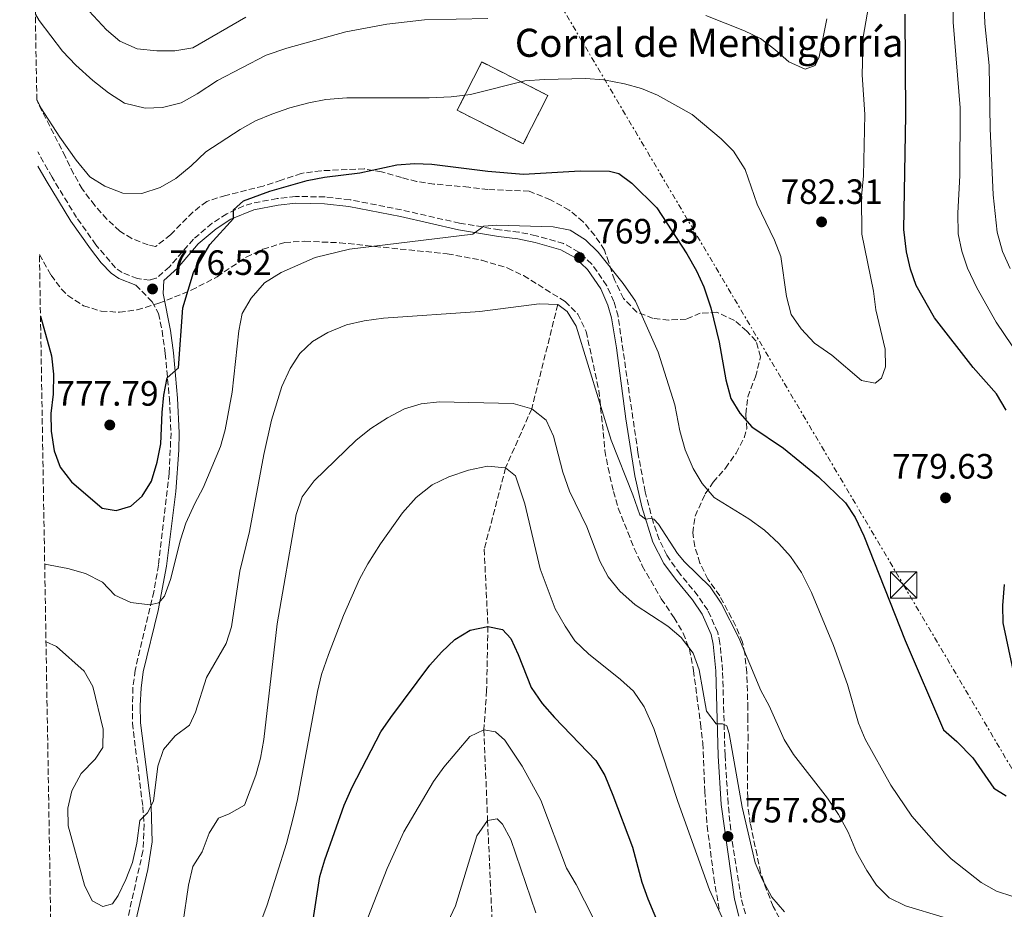
# Model space of a CAD drawing. Units: metres. Extents: x 617996 to 621457, y 4710928 to 4713300.
# Drawn here: x 618018 to 618299, y 4711427 to 4711680 of the extents above; entities that cross this region are included whole.
import ezdxf

# ---------------------------------------------------------------- set-up
doc = ezdxf.new("R2010")
doc.units = ezdxf.units.M
doc.header["$MEASUREMENT"] = 0
doc.linetypes.add('DGN Style 3', pattern=[2.435890702152634, 1.739921930109024, -0.6959687720436097])
doc.linetypes.add('DGN Style 7', pattern=[3.4798438602180486, 1.565929737098122, -0.6959687720436097, 0.5219765790327072, -0.6959687720436097])
for name, color, linetype, lineweight in [('Barranco lineal', 142, 'DGN Style 3', 13), ('Camino', 7, 'DGN Style 3', 0), ('construcción   en ruinas', 1, 'Continuous', 0), ('contrucción  en ruinas', 1, 'DGN Style 3', 13), ('corral', 7, 'Continuous', 0), ('Cota de punto acotado terreno', 7, 'Continuous', 0), ('Curva de nivel directora', 30, 'Continuous', 30), ('Curva de nivel intermedia', 30, 'Continuous', 0), ('Línea eléctrica', 6, 'DGN Style 7', 0), ('Margen derecho', 7, 'Continuous', 0), ('Punto acotado terreno (símbolo)', 7, 'Continuous', 0), ('Torre eléctrica', 7, 'Continuous', 0), ('Zona arbolada', 92, 'DGN Style 3', 0)]:
    doc.layers.add(name, color=color, linetype=linetype, lineweight=lineweight)
doc.styles.add('Style-Arial', font='arial.ttf')

# ---------------------------------------------------------------- blocks, each defined once
blk = doc.blocks.new('5PATER')
at = {"layer": 'Punto acotado terreno (símbolo)', "linetype": 'Continuous', "lineweight": 0}
h = blk.add_hatch(color=51, dxfattribs=at)
edge = h.paths.add_edge_path()
edge.add_ellipse((0, 0), major_axis=(-0.1095731443231308, -0.1110710700762829), ratio=0.9994222409660317, start_angle=0, end_angle=360)
blk = doc.blocks.new('5TME')
at = {"layer": 'Torre eléctrica', "color": 7, "linetype": 'Continuous', "lineweight": 0}
for p, q in [((-0.375, 0.375), (0.375, -0.375)), ((0.3723, 0.3776), (-0.3716, -0.3784))]:
    blk.add_line(p, q, dxfattribs=at)
at = {"layer": 'Torre eléctrica', "color": 7, "linetype": 'Continuous', "lineweight": 0, "flags": 128}
blk.add_lwpolyline([(-0.375, -0.375), (0.375, -0.375), (0.375, 0.375), (-0.375, 0.375), (-0.3716, -0.3784)], dxfattribs=at)

msp = doc.modelspace()

# ---------------------------------------------------------------- linework, layer by layer
at = {"layer": 'Barranco lineal', "color": 142, "linetype": 'DGN Style 3', "lineweight": 13}
msp.add_polyline3d([(618171.4199999999, 4711598.869999999, 765), (618163.9900000002, 4711569.180000001, 760), (618156.5599999996, 4711552.350000001, 755), (618150.4600000001, 4711529.16, 751.7599999999949), (618151.5300000003, 4711507.16, 750), (618151.1399999997, 4711488.890000001, 746.5099999999949), (618150.3799999999, 4711477.65, 745), (618151.4299999997, 4711451.84, 740), (618152.7199999997, 4711422.9, 735), (618154.1200000001, 4711387.550000001, 730), (618153.3399999999, 4711372.529999999, 727.7200000000012), (618150.9299999997, 4711364.470000001, 725), (618146.3899999997, 4711344.359999999, 722.2700000000042), (618145.6600000003, 4711334.730000001, 720), (618148.2199999997, 4711321.180000001, 717.5899999999965), (618152.0999999996, 4711311.140000001, 715), (618155.9100000003, 4711293.199999999, 713.2200000000012), (618164.8200000003, 4711278.699999999, 710), (618169.6699999999, 4711267.800000001, 707.9900000000052)], dxfattribs=at)
at = {"layer": 'Camino', "color": 7, "linetype": 'DGN Style 3', "lineweight": 0}
for points in [[(618143.4699999982, 4711622.080000001, 770.7200000000012), (618126.91, 4711625.87, 771.529999999999), (618112.2499999994, 4711628.770000001, 772.8099999999978), (618105.1399999993, 4711629.560000001, 773.2200000000012), (618096.7300000006, 4711629.720000001, 773.8300000000019), (618091.4600000001, 4711629.110000002, 774.0500000000029), (618084.3000000007, 4711627.74, 774.6300000000048), (618081.9699999972, 4711627.020000001, 774.7700000000042), (618077.1399999993, 4711624.779999999, 775.0399999999937), (618072.9599999995, 4711622.07, 775.2500000000001), (618067.670000001, 4711617.540000002, 775.570000000007), (618060.8099999991, 4711609.66, 776.1399999999995), (618057.0300000015, 4711606.380000001, 776.3300000000019), (618055.2800000014, 4711605.869999999, 776.779999999999), (618051.6999999986, 4711606.290000002, 777.0299999999991), (618047.350000001, 4711608.000000002, 777.0599999999977), (618045.4600000001, 4711609.330000003, 777.0899999999965), (618039.8699999999, 4711615.91, 777.1900000000024), (618034.3599999979, 4711623.690000001, 777.2100000000065), (618027.3700000007, 4711635.190000001, 777.2700000000042), (618023.2899999992, 4711642.430000001, 777.3399999999965)], [(618224.8500000011, 4711425.199999999, 756.4100000000037), (618223.6099999985, 4711429.76, 756.7299999999959), (618220.9299999984, 4711446.7, 757.8000000000029), (618219.9200000004, 4711456.630000001, 758.4100000000036), (618219.0599999976, 4711470.390000001, 759.1399999999995), (618218.359999998, 4711494.58, 761.4900000000054), (618217.6200000005, 4711502.369999999, 762.1199999999955), (618216.9699999976, 4711505.430000001, 762.3600000000007), (618214.1400000001, 4711511.800000002, 762.8800000000047), (618211.3199999994, 4711515.920000001, 763.1699999999984), (618206.2700000001, 4711522.080000001, 763.550000000003), (618202.449999998, 4711527.439999999, 764.1999999999972), (618200.3099999989, 4711531.930000001, 764.7400000000054), (618198.5499999998, 4711536.930000001, 765.029999999999), (618196.3000000013, 4711545.540000002, 765.5299999999991), (618194.2399999981, 4711556.730000001, 766.2799999999991), (618188.5899999999, 4711595.550000002, 768.1499999999943), (618187.3899999995, 4711599.720000001, 768.4600000000065), (618185.36, 4711604.270000001, 768.8200000000071), (618181.1000000021, 4711610.449999999, 769.050000000003), (618177.4499999997, 4711613.850000001, 769.2299999999959), (618173.0699999987, 4711616.27, 769.4499999999972), (618165.25, 4711618.51, 769.8099999999977), (618160.3700000007, 4711619.550000001, 770.1199999999955), (618154.7800000005, 4711620.220000002, 770.1499999999944), (618143.4699999982, 4711622.080000001, 770.7200000000012)], [(618051.2199999979, 4711604.400000001, 777.0299999999991), (618055.8799999983, 4711599.7, 776.2700000000042), (618057.7199999979, 4711596.350000001, 776.1699999999986), (618058.739999997, 4711591.45, 775.8099999999978), (618059.6099999987, 4711584.920000001, 775.3300000000019), (618060.8099999991, 4711572.050000001, 774.5399999999936), (618061.2600000005, 4711562.350000001, 773.8399999999965), (618060.7499999986, 4711550.760000001, 773.0800000000019), (618057.6999999998, 4711524.650000002, 770.9400000000024), (618056.3699999999, 4711517.060000001, 770.2599999999949), (618051.039999999, 4711494.680000001, 768.1300000000047), (618050.390000001, 4711489.74, 767.6699999999984), (618050.25, 4711479.590000001, 766.8300000000019), (618053.2499999997, 4711455.720000001, 765.3999999999943), (618053.6000000006, 4711450.740000002, 765), (618053.2699999998, 4711443.140000002, 764.479999999996), (618048.149999999, 4711420.550000001, 763.2100000000065)]]:
    msp.add_polyline3d(points, dxfattribs=at)
at = {"layer": 'construcción   en ruinas', "color": 1, "linetype": 'Continuous', "lineweight": 0, "extrusion": (0.03041869658824466, -0.08203448103086425, 0.9961651704511001), "elevation": -366936.4818934218, "flags": 128}
msp.add_lwpolyline([(2217715.240410827, 4186759.541757218), (2217703.911886311, 4186749.026580934), (2217689.592110969, 4186764.570754572), (2217700.920635484, 4186775.085930857), (2217715.240410827, 4186759.541757218)], close=True, dxfattribs=at)
at = {"layer": 'contrucción  en ruinas', "color": 1, "linetype": 'DGN Style 3', "lineweight": 13, "extrusion": (0.03041869658824466, -0.08203448103086425, 0.9961651704511001), "elevation": -366936.4818934218, "flags": 128}
msp.add_lwpolyline([(2217703.911886311, 4186749.026580934), (2217689.592110969, 4186764.570754572), (2217700.920635484, 4186775.085930857), (2217715.240410827, 4186759.541757218), (2217703.911886311, 4186749.026580934)], dxfattribs=at)
at = {"layer": 'Curva de nivel directora', "color": 30, "linetype": 'Continuous', "lineweight": 30, "flags": 128}
for points, elevation in [([(618299.1699999988, 4711568.810000001), (618296.4100000005, 4711573.470000001), (618289.7299999995, 4711580.92), (618278.69, 4711595.12), (618273.54, 4711604.310000001), (618271.8499999981, 4711609.01), (618270.7300000006, 4711613.9), (618269.9699999985, 4711620.310000001), (618270.5699999996, 4711652.910000001), (618270.3499999982, 4711681.630000001)], 775.0000000000001), ([(618024.0800000007, 4711595.61), (618027.2099999997, 4711584.32), (618027.7699999987, 4711579.100000001), (618027.6799999991, 4711573.360000002), (618026.9900000007, 4711567.82), (618027.1600000006, 4711562.820000002), (618028.0199999989, 4711557.25), (618029.7199999999, 4711552.550000002), (618032.9000000005, 4711548.350000001), (618041.6800000003, 4711540.880000002), (618045.5999999986, 4711540.170000001), (618049.85, 4711541.42), (618053.0499999984, 4711544.300000002), (618055.6599999992, 4711548.580000003), (618057.2999999998, 4711554.010000001), (618058.3799999994, 4711559.210000002), (618058.7100000002, 4711568.140000002), (618059.2099999986, 4711573.11), (618060.1600000008, 4711578.03), (618063.3799999994, 4711580.86), (618064.6600000003, 4711598.000000002), (618067.6500000008, 4711608.060000002), (618072.3400000003, 4711616.039999999), (618079.0700000004, 4711623.430000002), (618079.0799999994, 4711625.850000001), (618081.9200000003, 4711628.440000001), (618089.3999999993, 4711631.230000002), (618100.0299999998, 4711634.27), (618104.9299999992, 4711635.230000001), (618115.0799999991, 4711636.449999999), (618125.589999999, 4711638.680000001), (618130.5699999991, 4711639.130000001), (618135.5800000003, 4711638.91), (618151.4900000002, 4711636.920000001), (618161.6499999993, 4711636.04), (618177.8299999996, 4711637.000000001), (618186.1899999992, 4711636.9), (618188.8400000002, 4711636.230000002), (618192.5100000004, 4711633.490000002), (618199.6099999994, 4711626.430000001), (618208.2100000002, 4711613.33), (618210.9699999985, 4711608.510000002), (618213.0499999993, 4711603.940000001), (618214.9999999985, 4711598.000000002), (618217.4299999981, 4711588.2), (618219.2699999999, 4711577.400000002), (618220.6600000003, 4711572.140000001), (618223.3099999989, 4711567.9), (618226.6500000005, 4711564), (618235.7299999997, 4711557.930000001), (618240.3999999991, 4711554.200000001), (618245.6799999987, 4711549.810000001), (618253.3399999986, 4711542.359999999), (618256.1199999992, 4711538.199999999), (618258.5499999988, 4711532.990000002), (618270.3399999995, 4711503.17), (618281.2400000005, 4711477.65), (618285.0499999991, 4711474.32), (618289.5899999987, 4711469.66), (618295.6300000004, 4711461.07), (618299.0999999995, 4711458.890000001)], 775.0000000000001), ([(618304.1100000007, 4711480.949999999), (618298.2900000003, 4711508.140000001), (618298.1999999987, 4711513.140000001), (618298.6799999992, 4711519.110000002)], 775.0000000000001), ([(618101.0099999988, 4711418.630000001), (618103.6699999986, 4711435.87), (618105.0299999998, 4711440.680000001), (618110.5899999987, 4711456.220000002), (618112.8699999986, 4711461.310000001), (618121.0000000002, 4711477.120000001), (618123.8599999989, 4711481.220000003), (618135.0100000004, 4711496.080000003), (618138.3299999996, 4711499.810000002), (618142.1299999994, 4711503.400000002), (618146.4199999986, 4711506.08), (618151.5300000005, 4711507.160000003), (618155.6399999987, 4711506.25), (618158.0199999993, 4711503.67), (618160.1799999984, 4711499.160000003), (618163.8599999998, 4711489.74), (618166.9800000001, 4711485.210000002), (618170.4600000002, 4711481.16), (618182.2699999987, 4711468.970000002), (618184.8199999991, 4711464.670000001), (618187.1199999991, 4711459.029999999), (618192.6600000003, 4711444.260000002), (618195.4000000004, 4711434.270000001), (618197.0299999998, 4711429.550000002), (618203.8600000006, 4711413.210000004)], 750.0000000000001)]:
    msp.add_lwpolyline(points, dxfattribs=dict(at, elevation=elevation))
at = {"layer": 'Curva de nivel intermedia', "color": 30, "linetype": 'Continuous', "lineweight": 0, "flags": 128}
for points, elevation in [([(618023.0400000011, 4711657.33), (618024.2100000002, 4711654.989999999), (618029.5900000002, 4711646.560000001), (618034.2100000003, 4711640.079999999), (618038.1700000011, 4711635.310000001), (618042.370000001, 4711632.619999998), (618047.5800000012, 4711630.619999999), (618052.9200000011, 4711630.51), (618058.1400000001, 4711632.26), (618062.6599999998, 4711634.789999999), (618067.0099999994, 4711638.390000002), (618071.2200000006, 4711642.399999999), (618080.9200000011, 4711648.81), (618085.32, 4711651.21), (618089.9500000012, 4711653.11), (618095.0600000009, 4711654.939999999), (618100.4800000011, 4711656.4), (618105.3899999997, 4711657.359999999), (618111.3300000008, 4711657.8), (618134.76, 4711657.84), (618141.0200000008, 4711658.11), (618146.5999999997, 4711658.800000001), (618162.0300000014, 4711662.619999998), (618167.5900000003, 4711663.01), (618179.3099999994, 4711663.340000001), (618184.5799999998, 4711662.96), (618190.3900000014, 4711661.81), (618195.2300000006, 4711660.439999999), (618199.8600000018, 4711658.539999999), (618209.6699999998, 4711653.029999999), (618217.9600000001, 4711646.17), (618221.4600000004, 4711642.600000001), (618224.7800000019, 4711637.37), (618228.1900000006, 4711627.539999999), (618233.1500000004, 4711617.230000001), (618234.9000000005, 4711612.550000001), (618236.53, 4711601.23), (618237.9200000003, 4711596.07), (618240.7600000012, 4711591.96), (618244.5099999995, 4711587.92), (618249.4300000014, 4711584.51), (618257.9000000006, 4711577.259999999), (618261.8300000001, 4711576.460000001), (618263.6100000015, 4711577.880000001), (618264.7300000013, 4711581.180000001), (618264.6599999998, 4711586.2), (618262.04, 4711597.4), (618261.3600000006, 4711602.729999999), (618258.0500000003, 4711618.99), (618257.9699999999, 4711629.73), (618258.4800000017, 4711635.62), (618258.8500000006, 4711653.079999999), (618258.1500000008, 4711664.38), (618258.360000001, 4711675.06), (618263.2600000005, 4711703.050000001)], 780.0000000000001), ([(618302.9999999999, 4711583.929999999), (618296.300000001, 4711593.84), (618290.76, 4711603.690000001), (618288.070000001, 4711609.31), (618286.5399999999, 4711614.07), (618285.4400000002, 4711619.079999999), (618285.3700000009, 4711624.949999999), (618285.9400000009, 4711635.680000001), (618286.0199999991, 4711654.970000001), (618284.0000000007, 4711679.38), (618283.9000000001, 4711685.599999999)], 770), ([(618037.9499999998, 4711682.539999999), (618042.9200000009, 4711677.220000001), (618046.6900000017, 4711673.949999998), (618051.6100000013, 4711671.779999998), (618057.2599999995, 4711671.159999999), (618062.2999999998, 4711671.189999999), (618067.4299999997, 4711672.050000001), (618082.5300000005, 4711680.8)], 790.0000000000001), ([(618294.5399999997, 4711649.070000002), (618294.2500000013, 4711667.06), (618293.050000001, 4711679.029999999), (618292.8299999997, 4711684.029999999)], 765.0000000000001), ([(618022.6200000009, 4711681.640000001), (618023.7499999997, 4711679.890000001), (618030.3700000005, 4711671.13), (618034.1900000002, 4711667.100000001), (618038.9900000015, 4711662.71), (618043.4600000017, 4711659.189999999), (618048.0500000005, 4711656.329999999), (618053.8600000021, 4711654.889999999), (618058.850000001, 4711655.039999999), (618064.1600000019, 4711656.429999999), (618068.7500000006, 4711658.930000001), (618074.4600000015, 4711662.730000001), (618088.370000001, 4711669.930000001), (618094.2300000016, 4711671.999999999), (618111.0700000015, 4711676.650000001), (618122.7200000013, 4711678.779999998), (618133.4600000014, 4711679.999999999), (618151.5199999993, 4711680.380000002)], 785), ([(618213.5600000012, 4711681.309999999), (618224.6299999999, 4711676.91), (618229.1200000005, 4711674.720000001), (618233.2700000011, 4711671.619999999), (618237.2699999998, 4711668.039999999), (618241.8699999999, 4711665.949999999), (618244.7500000009, 4711667.050000001), (618245.8600000018, 4711669.500000001), (618248.0900000003, 4711680.350000001)], 785), ([(618300.2599999994, 4711609.17), (618298.1200000005, 4711614.01), (618296.5500000013, 4711619.48), (618295.3800000001, 4711630.199999999), (618294.5399999997, 4711649.070000002)], 765.0000000000001), ([(618025.2800000008, 4711524.9), (618031.9000000014, 4711523.619999999), (618036.9000000015, 4711522.249999999), (618041.7000000004, 4711519.739999999), (618045.2800000012, 4711516.100000001), (618049.8000000007, 4711513.95), (618055.2500000001, 4711513.310000001), (618057.7900000014, 4711513.850000001), (618059.4400000012, 4711515.81), (618061.150000001, 4711520.51), (618063.9600000007, 4711531.84), (618065.4900000016, 4711536.599999999), (618068.0100000007, 4711542.24), (618070.4300000014, 4711546.619999999), (618075.3300000011, 4711558.42), (618076.6900000023, 4711563.230000001), (618078.6300000001, 4711573.890000001), (618080.53, 4711591.449999998), (618081.5300000013, 4711596.350000001), (618084.1100000008, 4711600.739999999), (618087.8900000005, 4711605.09), (618092.6600000004, 4711608.06), (618102.35, 4711612.269999999), (618112.1300000009, 4711614.649999999), (618147.2100000001, 4711618.980000001), (618150.4000000019, 4711621.220000001), (618154.0800000009, 4711621.560000001), (618170.0900000016, 4711621.04), (618174.990000001, 4711620.060000001), (618179.3600000008, 4711617.369999999), (618182.9600000017, 4711613.829999999), (618190.0800000007, 4711604.939999999), (618193.5200000006, 4711599.899999999), (618200.0300000017, 4711585.349999998), (618204.7100000001, 4711570.31), (618206.2200000009, 4711562.939999999), (618207.7099999995, 4711557.470000001), (618209.9500000015, 4711552.209999999), (618212.5300000008, 4711547.929999999), (618215.9400000017, 4711543.899999999), (618225.8000000011, 4711537.849999999), (618230.2600000004, 4711534.609999999), (618234.3700000008, 4711530.759999999), (618237.7000000012, 4711527.039999999), (618240.8700000007, 4711522.509999998), (618243.6600000003, 4711516.8), (618249.9600000011, 4711501.720000001), (618253.9000000019, 4711490.63), (618257.0700000012, 4711479.609999998), (618258.9600000001, 4711474.98), (618266.3200000006, 4711461.899999999), (618272.2900000006, 4711453.100000001), (618279.1600000015, 4711445.17), (618283.5000000001, 4711440.899999999), (618291.9600000002, 4711434.130000002), (618296.3400000012, 4711431.689999999), (618301.0300000006, 4711430.159999999)], 770), ([(618025.6600000008, 4711502.720000001), (618028.6400000004, 4711501.399999999), (618036.5500000005, 4711494.400000001), (618039.0200000005, 4711490.039999999), (618041.9300000007, 4711477.91), (618041.8400000012, 4711472.670000001), (618039.6799999998, 4711469.329999999), (618035.7100000002, 4711465.27), (618033.0400000013, 4711460.289999997), (618031.9100000004, 4711455.350000001), (618032.0100000009, 4711450.33), (618036.5800000018, 4711433.4), (618038.7800000013, 4711428.930000001), (618041.8400000012, 4711427.33), (618044.6200000017, 4711428.13), (618046.2400000001, 4711430.499999999), (618048.4200000016, 4711435.029999998), (618050.25, 4711439.880000001), (618051.4900000005, 4711445.430000001), (618052.350000001, 4711451.800000001), (618054.5500000005, 4711454.020000001), (618056.2900000017, 4711457.33), (618057.4900000021, 4711467.34), (618059.1100000002, 4711472.069999999), (618062.4200000007, 4711475.980000001), (618066.5300000011, 4711479.05), (618068.27, 4711482.7), (618071.4000000015, 4711492.640000001), (618077.0000000007, 4711502.289999999), (618078.5200000006, 4711507.060000001), (618080.9000000011, 4711522.899999999), (618083.5800000011, 4711534.220000001), (618087.6900000017, 4711556.199999999), (618089.8500000007, 4711565.96), (618092.8300000002, 4711575.569999999), (618095.2400000021, 4711580.649999999), (618097.940000002, 4711584.930000001), (618101.5499999997, 4711588.380000002), (618105.9000000015, 4711590.960000001), (618111.2200000013, 4711593.109999998), (618116.2300000003, 4711594.289999999), (618121.74, 4711595.050000001), (618149.2400000016, 4711596.899999999), (618166.1100000006, 4711599.140000001), (618171.4200000013, 4711598.869999999), (618174.0499999999, 4711596.910000001), (618176.6600000006, 4711592.699999999), (618186.6400000007, 4711560.24), (618192.8400000011, 4711544.67), (618194.75, 4711538.99), (618196.3900000006, 4711537.699999998), (618197.6900000015, 4711537.890000001), (618198.7300000008, 4711537.689999999), (618200.0600000008, 4711536.349999999), (618205.5400000014, 4711527.939999999), (618207.4900000005, 4711525.57), (618214.86, 4711518.470000001), (618217.9800000002, 4711513.789999999), (618223.0200000005, 4711503.930000001), (618229.2300000021, 4711488.929999999), (618231.6300000005, 4711484.499999999), (618235.8700000006, 4711474.949999998), (618238.5100000004, 4711470.699999999), (618248.2600000004, 4711458.24), (618251.3899999994, 4711453.600000001), (618254.1200000008, 4711448.49), (618256.4900000001, 4711442.819999999), (618259.4100000015, 4711437.569999999), (618262.2200000011, 4711433.380000001), (618265.7599999994, 4711429.849999999), (618270.4800000002, 4711427.490000002), (618281.2200000002, 4711424.259999999)], 765.0000000000001), ([(618064.6600000003, 4711422.359999998), (618066.2800000008, 4711433.430000001), (618067.5000000012, 4711438.710000002), (618070.150000002, 4711442.949999999), (618072.1600000014, 4711448.249999999), (618074.8100000002, 4711452.489999999), (618077.7800000008, 4711453.720000001), (618082.2199999997, 4711456.199999999), (618085.4000000005, 4711464.789999999), (618086.7599999994, 4711469.600000001), (618087.7400000007, 4711474.91), (618091.5400000005, 4711507.859999999), (618096.9100000017, 4711539.02), (618098.6300000005, 4711544.130000002), (618101.99, 4711548.689999999), (618114.0399999998, 4711560.210000001), (618118.2000000017, 4711563.609999998), (618122.9400000003, 4711566.609999998), (618127.7800000017, 4711569.140000001), (618132.5500000016, 4711570.619999998), (618137.7300000006, 4711571.139999999), (618158.7100000001, 4711570.649999999), (618163.9900000016, 4711569.179999999), (618168.12, 4711565.909999999), (618170.1800000009, 4711561.4), (618172.8400000008, 4711551.109999999), (618174.7699999998, 4711545.73), (618179.7100000017, 4711535.59), (618183.430000001, 4711525.77), (618185.730000001, 4711521.300000002), (618189.1300000007, 4711517.180000001), (618193.42, 4711513.289999999), (618202.7400000007, 4711507.249999999), (618206.5200000005, 4711503.980000001), (618209.9400000003, 4711499.509999998), (618211.6400000014, 4711494.800000001), (618213.7500000013, 4711483.039999999), (618216.5000000005, 4711479.369999999), (618218.290000001, 4711479.380000001), (618219.5700000017, 4711478.869999998), (618220.2600000001, 4711476.66), (618223.9200000013, 4711455.609999999), (618227.6299999994, 4711439.769999999), (618229.600000001, 4711435.17), (618232.3800000015, 4711429.999999999), (618235.9900000013, 4711425.800000001)], 760), ([(618084.8500000006, 4711417.689999999), (618088.6799999995, 4711427.84), (618094.1700000013, 4711445.31), (618096.0700000012, 4711452.560000001), (618097.3300000018, 4711457.869999999), (618102.9600000001, 4711488.640000001), (618104.1400000004, 4711493.5), (618106.0700000015, 4711499.109999998), (618110.4300000002, 4711510.310000001), (618114.9500000018, 4711520.579999999), (618117.2800000008, 4711525.000000001), (618120.9100000008, 4711530.720000001), (618127.2300000018, 4711539.55), (618131.100000001, 4711543.859999998), (618135.6500000019, 4711547.509999999), (618140.4300000007, 4711549.82), (618146.0200000008, 4711551.730000001), (618151.4099999998, 4711552.859999999), (618156.5599999997, 4711552.350000001), (618159.4100000019, 4711550.109999998), (618162.0700000017, 4711542.100000001), (618166.4400000013, 4711523.609999998), (618170.7100000007, 4711512.210000001), (618173.4800000022, 4711507.189999999), (618176.2699999996, 4711503.039999997), (618180.19, 4711499.359999998), (618189.2699999993, 4711492.069999999), (618192.9599999996, 4711488.699999999), (618196.0100000006, 4711484.26), (618198.8000000002, 4711478.109999998), (618205.5999999995, 4711457.289999999), (618214.6100000017, 4711432.039999999), (618218.690000001, 4711423.109999999)], 755), ([(618181.4100000004, 4711424.289999999), (618176.6200000005, 4711433.589999998), (618173.8800000001, 4711438.230000001), (618166.550000001, 4711457.599999999), (618161.2900000016, 4711467.359999999), (618156.3000000004, 4711474.710000001), (618153.6400000006, 4711477.13), (618150.3800000016, 4711477.65), (618146.4000000008, 4711475.76), (618138.9700000011, 4711467), (618136.0400000007, 4711462.949999999), (618127.5899999995, 4711448.630000001), (618122.8300000008, 4711438.180000001), (618114.3799999995, 4711416.59)], 745), ([(618165.1500000019, 4711425.49), (618158.0100000004, 4711446.390000001), (618155.7000000014, 4711450.83), (618154.1600000013, 4711452.33), (618151.4299999999, 4711451.84), (618148.3400000009, 4711447.509999999), (618142.2800000013, 4711427.550000001), (618137.9500000018, 4711418.179999999)], 740.0000000000001)]:
    msp.add_lwpolyline(points, dxfattribs=dict(at, elevation=elevation))
at = {"layer": 'Línea eléctrica', "color": 6, "linetype": 'DGN Style 7', "lineweight": 0}
msp.add_polyline3d([(618018.16, 4711944.95, 819.0599999999977), (618269.9100000006, 4711518.960000001, 775.9700000000012), (618358.1800000002, 4711369.189999999, 759.9600000000065), (618510.7600000026, 4711112.910000001, 707.5), (618615.0699999996, 4710937.399999999, 680.1499999999943)], dxfattribs=at)
at = {"layer": 'Margen derecho', "color": 7, "linetype": 'Continuous', "lineweight": 0}
for points in [[(618023.3599999985, 4711638.369999999, 777.3099999999978), (618025.6999999988, 4711634.210000002, 777.2700000000042), (618032.7399999974, 4711622.630000001, 777.2100000000065), (618038.3200000008, 4711614.75, 777.1900000000024), (618041.3899999998, 4711610.82, 777.1399999999995), (618044.1900000004, 4711607.850000001, 777.0899999999965), (618046.4300000002, 4711606.290000002, 777.0599999999977), (618051.2199999979, 4711604.400000001, 777.0299999999991)], [(618223.0199999984, 4711424.570000002, 756.4100000000037), (618221.7100000007, 4711429.380000002, 756.7299999999959), (618217.989999997, 4711456.440000001, 758.4100000000036), (618217.1299999986, 4711470.300000001, 759.1399999999995), (618216.4299999991, 4711494.460000001, 761.4900000000054), (618215.6999999981, 4711502.080000001, 762.1199999999955), (618215.109999998, 4711504.840000002, 762.3600000000007), (618212.5699999989, 4711510.65, 762.8600000000006), (618209.7699999983, 4711514.760000002, 763.1699999999984), (618204.9699999993, 4711520.600000001, 763.5200000000042), (618201.6700000024, 4711525.060000001, 764.029999999999), (618198.5100000018, 4711531.189999999, 764.7400000000054), (618195.3299999967, 4711541.240000002, 765.2700000000042), (618193.4099999989, 4711550.07, 765.8699999999953), (618190.7899999992, 4711566.32, 766.8699999999953), (618188.1200000005, 4711586.53, 767.7400000000054), (618186.699999999, 4711595.12, 768.1499999999943), (618185.6799999997, 4711598.740000002, 768.4400000000024), (618183.6499999978, 4711603.33, 768.8200000000071), (618179.9100000006, 4711608.84, 769.0299999999991), (618176.2899999997, 4711612.28, 769.2299999999959), (618172.3299999967, 4711614.470000001, 769.4499999999972), (618164.9400000017, 4711616.600000001, 769.8099999999977), (618160.0599999977, 4711617.640000002, 770.1199999999955), (618154.4999999988, 4711618.300000002, 770.1499999999944), (618143.1000000016, 4711620.180000002, 770.7200000000012), (618126.6200000016, 4711623.95, 771.5200000000042), (618111.9499999977, 4711626.850000001, 772.8099999999978), (618105.010000002, 4711627.62, 773.2200000000012), (618096.8299999967, 4711627.780000002, 773.8300000000019), (618091.7500000006, 4711627.190000001, 774.0500000000029), (618084.8500000006, 4711625.87, 774.6300000000048), (618078.3199999994, 4711623.210000002, 775.029999999999), (618074.1199999995, 4711620.51, 775.2500000000001), (618069.0399999989, 4711616.16, 775.570000000007), (618063.1299999991, 4711609.300000001, 776.0800000000019), (618059.2499999988, 4711605.770000001, 776.2700000000042), (618059.0700000002, 4711602.09, 776.4400000000024), (618061.1000000017, 4711591.470000001, 775.779999999999), (618061.94, 4711585.180000001, 775.3300000000019), (618063.1400000004, 4711572.210000002, 774.5399999999936), (618063.6099999996, 4711562.350000001, 773.8399999999965), (618063.5300000014, 4711557.37, 773.5200000000042), (618062.6199999995, 4711545.600000001, 772.7100000000065), (618060.02, 4711524.310000002, 770.9400000000024), (618057.6000000016, 4711511.720000002, 769.800000000003), (618053.3500000002, 4711494.250000001, 768.1300000000047), (618052.7399999978, 4711489.57, 767.6699999999984), (618052.4699999974, 4711484.580000003, 767.2200000000012), (618052.6000000014, 4711479.720000001, 766.8300000000019), (618055.5799999987, 4711455.949999999, 765.3999999999943), (618055.9299999997, 4711445.790000003, 764.6600000000036), (618054.6499999989, 4711437.910000001, 764.1999999999972), (618050.449999999, 4711420.100000001, 763.2100000000065)]]:
    msp.add_polyline3d(points, dxfattribs=at)
at = {"layer": 'Zona arbolada', "color": 92, "linetype": 'DGN Style 3', "lineweight": 0}
for points in [[(618235.6500000004, 4711421.83, 758.0800000000019), (618232.7999999998, 4711427.380000001, 758.6699999999983), (618230.8700000001, 4711432.100000001, 758.6699999999983), (618229.1799999997, 4711437.050000001, 758.3699999999953), (618228.1699999999, 4711441.930000001, 758.5899999999965), (618226.25, 4711450.970000001, 759.8500000000058), (618225.5300000003, 4711455.9, 760.3600000000006), (618225.4100000003, 4711469.630000001, 762.2100000000065), (618225.6100000005, 4711474.83, 762.5099999999949), (618225.5700000003, 4711480.74, 763.3899999999995), (618225.5499999998, 4711483.810000001, 763.1000000000058), (618225.2699999996, 4711494, 763.3800000000047), (618224.7000000002, 4711499.41, 763.8000000000029), (618224, 4711502.699999999, 764.279999999999), (618222.0800000001, 4711507.41, 765.4600000000065), (618217.5300000003, 4711515.890000001, 766.3500000000058), (618214.1900000004, 4711520.59, 766.6399999999995), (618211.9000000004, 4711525.220000001, 767.1600000000036), (618210.4100000003, 4711529.960000001, 767.820000000007), (618209.8499999996, 4711533.789999999, 768.4199999999983), (618210.5300000003, 4711538.630000001, 769.2899999999936), (618213.4299999997, 4711544.91, 770.2899999999936), (618215.6600000003, 4711548.25, 770.779999999999), (618219.1699999999, 4711552.289999999, 771.070000000007), (618222.2100000001, 4711556.560000001, 772.2599999999949), (618224.5199999996, 4711560.92, 773.2599999999949), (618225.2400000002, 4711563.439999999, 773.7299999999959), (618224.9699999997, 4711567.689999999, 774.320000000007), (618225.5099999999, 4711572.59, 775.1199999999953), (618227.7300000006, 4711578.34, 776.0899999999965), (618228.9900000002, 4711583.180000001, 776.6499999999943), (618229.1100000005, 4711584.02, 776.6900000000023), (618227.9000000004, 4711588.5, 776.3899999999995), (618225.2800000003, 4711591.32, 776.3899999999995), (618221.7199999997, 4711594.369999999, 776.0899999999965), (618216.7400000002, 4711596.699999999, 774.320000000007), (618212.0099999999, 4711596.430000001, 773.7299999999959), (618208.0099999999, 4711594.74, 772.8500000000058), (618203.0499999998, 4711594.470000001, 772.279999999999), (618198.5599999996, 4711594.92, 771.6600000000036), (618193.9400000004, 4711596.77, 771.3800000000047), (618190.0999999996, 4711600.609999999, 771.3600000000006), (618187.6100000005, 4711605.949999999, 772.5500000000029), (618185.9199999999, 4711610.9, 772.8500000000058), (618184.7199999997, 4711614.430000001, 772.5500000000029), (618181.9400000004, 4711618.550000001, 773.1399999999995), (618178.6600000003, 4711622.51, 773.1499999999943), (618174.6699999999, 4711625.83, 772.8899999999995), (618169.3399999999, 4711628.75, 772.9900000000052), (618163.2699999996, 4711631.230000001, 774.2599999999949), (618151.5199999996, 4711631.689999999, 774.9100000000036), (618146.0800000001, 4711632.359999999, 775.2100000000065), (618136.1500000004, 4711633.24, 775.2100000000065), (618131.2199999997, 4711633.980000001, 775.6999999999972), (618126.9199999999, 4711635.060000001, 776.3899999999995), (618121.2400000002, 4711636.680000001, 776.6900000000023), (618116.2999999998, 4711637.58, 776.929999999993), (618103.9800000006, 4711637.029999999, 777.8699999999953), (618098.3200000003, 4711636.279999999, 778.4600000000065), (618092.6600000003, 4711634.350000001, 778.75), (618087.4699999997, 4711632.66, 779.6399999999995), (618076.8600000005, 4711629.99, 780.2299999999959), (618071.4400000004, 4711628.300000001, 780.529999999999), (618067.4900000002, 4711625.24, 780.820000000007), (618061.1100000005, 4711618.77, 780.820000000007), (618056.8799999999, 4711615.439999999, 780.529999999999), (618054.75, 4711615.890000001, 780.529999999999), (618050.0899999999, 4711617.699999999, 780.529999999999), (618046.6799999997, 4711619.850000001, 780.2299999999959), (618043, 4711623.24, 780.2200000000012), (618039.54, 4711627.130000001, 780.820000000007), (618035.9699999997, 4711631.83, 781.1199999999953), (618033.5199999996, 4711636.16, 781.6699999999983), (618031.1600000003, 4711641.029999999, 782), (618023.5099999999, 4711656.08, 782), (618023.04, 4711657.220000001, 782), (618018.2300000006, 4711940.439999999, 819.1999999999972)], [(618219.1699999999, 4711552.289999999, 771.070000000007), (618222.2100000001, 4711556.560000001, 772.2599999999949), (618224.5199999996, 4711560.92, 773.2599999999949), (618225.2400000002, 4711563.439999999, 773.7299999999959), (618224.9699999997, 4711567.689999999, 774.320000000007), (618225.5099999999, 4711572.59, 775.1199999999953), (618227.7300000006, 4711578.34, 776.0899999999965), (618228.9900000002, 4711583.180000001, 776.6499999999943), (618229.1100000005, 4711584.02, 776.6900000000023), (618227.9000000004, 4711588.5, 776.3899999999995), (618225.2800000003, 4711591.32, 776.3899999999995), (618221.7199999997, 4711594.369999999, 776.0899999999965), (618216.7400000002, 4711596.699999999, 774.320000000007), (618212.0099999999, 4711596.430000001, 773.7299999999959), (618208.0099999999, 4711594.74, 772.8500000000058), (618203.0499999998, 4711594.470000001, 772.279999999999), (618198.5599999996, 4711594.92, 771.6600000000036), (618193.9400000004, 4711596.77, 771.3800000000047), (618190.0999999996, 4711600.609999999, 771.3600000000006), (618187.6100000005, 4711605.949999999, 772.5500000000029), (618185.9199999999, 4711610.9, 772.8500000000058), (618184.7199999997, 4711614.430000001, 772.5500000000029), (618181.9400000004, 4711618.550000001, 773.1399999999995), (618178.6600000003, 4711622.51, 773.1499999999943), (618174.6699999999, 4711625.83, 772.8899999999995), (618169.3399999999, 4711628.75, 772.9900000000052), (618163.2699999996, 4711631.230000001, 774.2599999999949), (618151.5199999996, 4711631.689999999, 774.9100000000036), (618146.0800000001, 4711632.359999999, 775.2100000000065), (618136.1500000004, 4711633.24, 775.2100000000065), (618131.2199999997, 4711633.980000001, 775.6999999999972), (618126.9199999999, 4711635.060000001, 776.3899999999995), (618121.2400000002, 4711636.680000001, 776.6900000000023), (618116.2999999998, 4711637.58, 776.929999999993), (618103.9800000006, 4711637.029999999, 777.8699999999953), (618098.3200000003, 4711636.279999999, 778.4600000000065), (618092.6600000003, 4711634.350000001, 778.75), (618087.4699999997, 4711632.66, 779.6399999999995), (618076.8600000005, 4711629.99, 780.2299999999959), (618071.4400000004, 4711628.300000001, 780.529999999999), (618067.4900000002, 4711625.24, 780.820000000007), (618061.1100000005, 4711618.77, 780.820000000007), (618056.8799999999, 4711615.439999999, 780.529999999999), (618054.75, 4711615.890000001, 780.529999999999), (618050.0899999999, 4711617.699999999, 780.529999999999), (618046.6799999997, 4711619.850000001, 780.2299999999959), (618043, 4711623.24, 780.2200000000012), (618039.54, 4711627.130000001, 780.820000000007), (618035.9699999997, 4711631.83, 781.1199999999953), (618033.5199999996, 4711636.16, 781.6699999999983), (618031.1600000003, 4711641.029999999, 782), (618023.5099999999, 4711656.08, 782), (618023.04, 4711657.220000001, 782)], [(618028.9000000004, 4711311.449999999, 759.3399999999965), (618023.7800000003, 4711613.17, 778.0200000000042), (618027.0899999999, 4711607.25, 777.8300000000019), (618030.0700000003, 4711603.27, 777.7899999999936), (618031.8499999996, 4711601.49, 777.6999999999972), (618036.3700000001, 4711598.550000001, 777.4100000000036), (618041.3799999999, 4711597.02, 777.1100000000006), (618046.5599999996, 4711596.699999999, 776.8000000000029), (618051.5800000001, 4711597.390000001, 776.5), (618057.7599999999, 4711599.26, 776.1100000000006), (618067.04, 4711602.960000001, 775.529999999999), (618074.3899999997, 4711606.82, 775.070000000007), (618082.6699999999, 4711612.430000001, 774.8899999999995), (618087.4500000002, 4711614.65, 774.5899999999965), (618093.6299999999, 4711616.600000001, 774.1699999999983), (618099.3899999997, 4711616.930000001, 773.6999999999972), (618109.3300000001, 4711616.5, 772.6100000000006), (618119.2800000003, 4711615.470000001, 771.6699999999983), (618139.9600000001, 4711613.34, 770.6900000000023), (618149.79, 4711611.52, 770.279999999999), (618157.1500000004, 4711609.300000001, 769.8899999999995), (618161.6699999999, 4711607.140000001, 769.5899999999965), (618173.5300000003, 4711599.75, 768.8800000000047), (618177.0899999999, 4711596.189999999, 768.75), (618179.5099999999, 4711591.210000001, 768.1199999999953), (618183.1100000005, 4711574.4, 766.8500000000058), (618184.3799999999, 4711562.42, 765.7100000000065), (618184.8399999999, 4711557.32, 765.7100000000065), (618185.7300000006, 4711552.4, 765.7100000000065), (618187.2599999999, 4711545.65, 765.3300000000019), (618188.6500000004, 4711540.9, 764.6300000000047), (618191.3399999999, 4711533.980000001, 764.1900000000023), (618193.2100000001, 4711529.4, 763.4700000000012), (618195.4699999997, 4711524.42, 763.0800000000019), (618200.9100000003, 4711515.01, 762.570000000007), (618204.5499999998, 4711509.65, 762.279999999999), (618207.1299999999, 4711505.25, 761.5200000000042), (618208.9299999997, 4711500.65, 760.7899999999936), (618210.0700000003, 4711494.630000001, 760.3800000000047), (618212.0800000001, 4711479.460000001, 760.25), (618212.75, 4711473.91, 759.75), (618213.3099999996, 4711460.25, 758.9900000000052), (618213.9699999997, 4711450.310000001, 758.1600000000036), (618215.8799999999, 4711435.51, 756.4799999999959), (618217.4400000004, 4711426.24, 755.6900000000023)], [(618023.7800000003, 4711613.17, 778.0200000000042), (618027.0899999999, 4711607.25, 777.8300000000019), (618030.0700000003, 4711603.27, 777.7899999999936), (618031.8499999996, 4711601.49, 777.6999999999972), (618036.3700000001, 4711598.550000001, 777.4100000000036), (618041.3799999999, 4711597.02, 777.1100000000006), (618046.5599999996, 4711596.699999999, 776.8000000000029), (618051.5800000001, 4711597.390000001, 776.5), (618057.7599999999, 4711599.26, 776.1100000000006), (618067.04, 4711602.960000001, 775.529999999999), (618074.3899999997, 4711606.82, 775.070000000007), (618082.6699999999, 4711612.430000001, 774.8899999999995), (618087.4500000002, 4711614.65, 774.5899999999965), (618093.6299999999, 4711616.600000001, 774.1699999999983), (618099.3899999997, 4711616.930000001, 773.6999999999972), (618109.3300000001, 4711616.5, 772.6100000000006), (618119.2800000003, 4711615.470000001, 771.6699999999983), (618139.9600000001, 4711613.34, 770.6900000000023), (618149.79, 4711611.52, 770.279999999999), (618157.1500000004, 4711609.300000001, 769.8899999999995), (618161.6699999999, 4711607.140000001, 769.5899999999965), (618173.5300000003, 4711599.75, 768.8800000000047), (618177.0899999999, 4711596.189999999, 768.75), (618179.5099999999, 4711591.210000001, 768.1199999999953), (618183.1100000005, 4711574.4, 766.8500000000058), (618184.3799999999, 4711562.42, 765.7100000000065), (618184.8399999999, 4711557.32, 765.7100000000065), (618185.7300000006, 4711552.4, 765.7100000000065), (618187.2599999999, 4711545.65, 765.3300000000019), (618188.6500000004, 4711540.9, 764.6300000000047), (618191.3399999999, 4711533.980000001, 764.1900000000023), (618193.2100000001, 4711529.4, 763.4700000000012), (618195.4699999997, 4711524.42, 763.0800000000019), (618200.9100000003, 4711515.01, 762.570000000007), (618204.5499999998, 4711509.65, 762.279999999999), (618207.1299999999, 4711505.25, 761.5200000000042), (618208.9299999997, 4711500.65, 760.7899999999936), (618210.0700000003, 4711494.630000001, 760.3800000000047), (618212.0800000001, 4711479.460000001, 760.25), (618212.75, 4711473.91, 759.75), (618213.3099999996, 4711460.25, 758.9900000000052), (618213.9699999997, 4711450.310000001, 758.1600000000036), (618215.8799999999, 4711435.51, 756.4799999999959), (618217.4400000004, 4711426.24, 755.6900000000023)], [(618235.6500000004, 4711421.83, 758.0800000000019), (618232.7999999998, 4711427.380000001, 758.6699999999983), (618230.8700000001, 4711432.100000001, 758.6699999999983), (618229.1799999997, 4711437.050000001, 758.3699999999953), (618228.1699999999, 4711441.930000001, 758.5899999999965), (618226.25, 4711450.970000001, 759.8500000000058), (618225.5300000003, 4711455.9, 760.3600000000006), (618225.4100000003, 4711469.630000001, 762.2100000000065), (618225.6100000005, 4711474.83, 762.5099999999949), (618225.5700000003, 4711480.74, 763.3899999999995), (618225.5499999998, 4711483.810000001, 763.1000000000058), (618225.2699999996, 4711494, 763.3800000000047), (618224.7000000002, 4711499.41, 763.8000000000029), (618224, 4711502.699999999, 764.279999999999), (618222.0800000001, 4711507.41, 765.4600000000065), (618217.5300000003, 4711515.890000001, 766.3500000000058), (618214.1900000004, 4711520.59, 766.6399999999995), (618211.9000000004, 4711525.220000001, 767.1600000000036), (618210.4100000003, 4711529.960000001, 767.820000000007), (618209.8499999996, 4711533.789999999, 768.4199999999983), (618210.5300000003, 4711538.630000001, 769.2899999999936), (618213.4299999997, 4711544.91, 770.2899999999936), (618215.6600000003, 4711548.25, 770.779999999999), (618219.1699999999, 4711552.289999999, 771.070000000007)]]:
    msp.add_polyline3d(points, dxfattribs=at)

# ---------------------------------------------------------------- block references
at = {"layer": 'Punto acotado terreno (símbolo)', "color": 7, "linetype": 'Continuous', "lineweight": 0, "xscale": 10, "yscale": 10, "zscale": 10}
for p in [(618246.5500000003, 4711622.45, 782.3099999999977), (618177.6099999984, 4711612.300000003, 769.2299999999964), (618055.9899999977, 4711603.340000002, 776.5200000000046), (618043.8199999994, 4711564.57, 777.7899999999936), (618281.8599999994, 4711543.800000001, 779.6300000000047), (618219.8899999991, 4711447.290000002, 757.839999999997)]:
    msp.add_blockref('5PATER', p, dxfattribs=at)
at = {"layer": 'Torre eléctrica', "color": 7, "linetype": 'Continuous', "lineweight": 0, "xscale": 10, "yscale": 10, "zscale": 10}
msp.add_blockref('5TME', (618269.9100000006, 4711518.960000001, 775.9700000000012), dxfattribs=at)

# ---------------------------------------------------------------- texts
at = {"layer": 'corral', "color": 7, "linetype": 'Continuous', "lineweight": 0, "style": 'Style-Arial'}
msp.add_text('Corral de Mendigorría', height=8, dxfattribs=at).set_placement((618159.190000001, 4711669.5, 781.8699999999953))
at = {"layer": 'Cota de punto acotado terreno', "color": 7, "linetype": 'Continuous', "lineweight": 0, "style": 'Style-Arial'}
for s, p in [('782.31', (618234.8599999986, 4711627.57, 782.3099999999977)), ('769.23', (618182.3799999988, 4711616.300000001, 769.2299999999959)), ('776.52', (618060.7600000026, 4711607.34, 776.5200000000042)), ('777.79', (618028.5799999982, 4711570.07, 777.7899999999936)), ('779.63', (618266.6099999994, 4711549.300000001, 779.6300000000047)), ('757.85', (618224.6700000028, 4711451.29, 757.8399999999965))]:
    msp.add_text(s, height=7.000000000000002, dxfattribs=at).set_placement(p)

doc.saveas('drawing.dxf')
